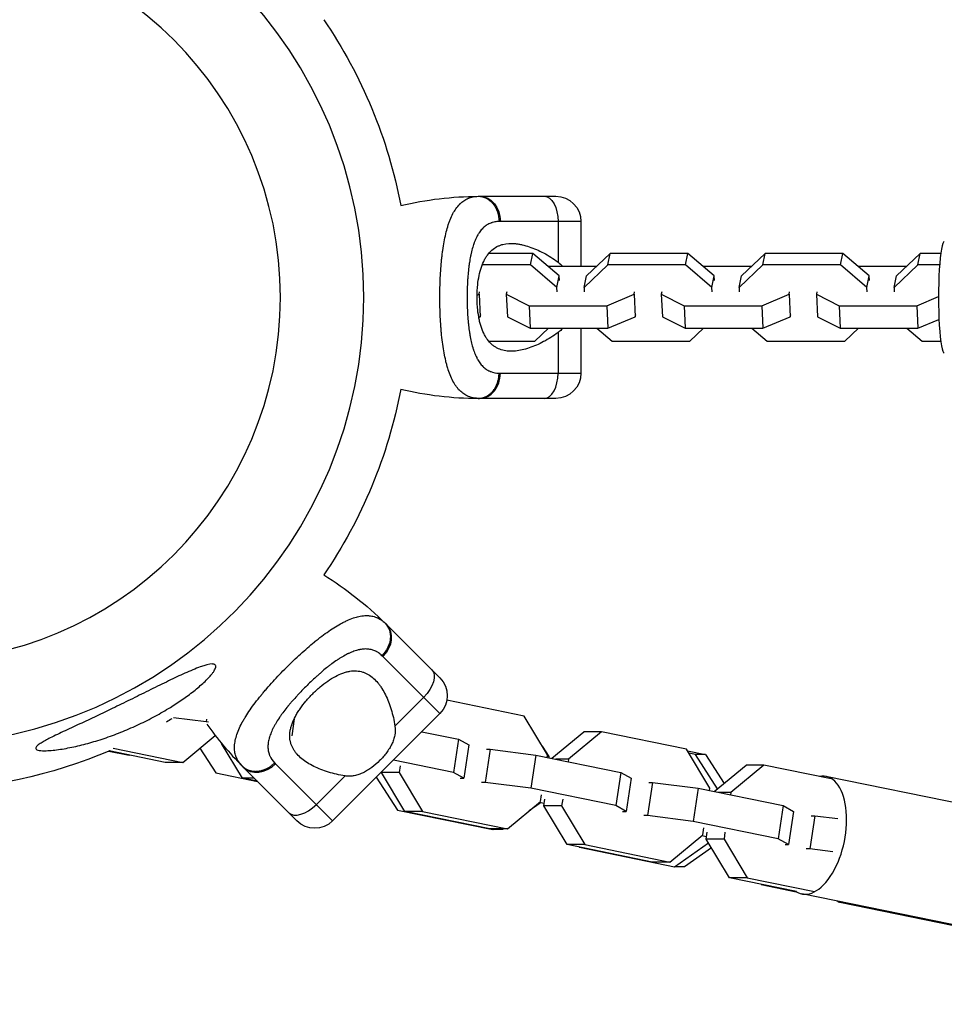
# Model space of a CAD drawing. Units: millimetres. Extents: x -1700 to 7558, y -2183 to 2183.
# Drawn here: x 25 to 244, y -168 to 66 of the extents above; entities that cross this region are included whole.
import ezdxf

# ---------------------------------------------------------------- set-up
doc = ezdxf.new("R2010")
doc.units = ezdxf.units.MM
doc.header["$LTSCALE"] = 20
doc.layers.add('2d', color=230, linetype='Continuous')

msp = doc.modelspace()

# ---------------------------------------------------------------- linework, layer by layer
at = {"layer": '2d'}
for p, q in [((133.85, 24), (151.85, 24)), ((157.85, 18), (138.71, 18)), ((152.4, 18), (152.4, 8.37)), ((157.85, 18), (157.85, 7.33)), ((131.77, 10.43), (131.77, 10.43)), ((146.44, 10.43), (135.95, 10.43)), ((145.88, 7.69), (146.44, 10.43)), ((152.67, 5.12), (146.44, 10.43)), ((164.79, 10.43), (159.13, 5.12)), ((164.23, 7.69), (164.79, 10.43)), ((183.24, 10.43), (164.79, 10.43)), ((182.68, 7.69), (183.24, 10.43)), ((189.47, 5.12), (183.24, 10.43)), ((201.59, 10.43), (195.93, 5.12)), ((201.03, 7.69), (201.59, 10.43)), ((220.04, 10.43), (201.59, 10.43)), ((219.48, 7.69), (220.04, 10.43)), ((226.26, 5.12), (220.04, 10.43)), ((238.39, 10.43), (232.73, 5.12)), ((237.83, 7.69), (238.39, 10.43)), ((243.24, 10.43), (238.39, 10.43)), ((124.62, 7.33), (124.62, 7.33)), ((124.62, 7.27), (124.62, 7.27)), ((131.28, 7.69), (131.28, 7.69)), ((145.88, 7.69), (134.39, 7.69)), ((152.11, 2.37), (145.88, 7.69)), ((161.48, 7.33), (150.08, 7.33)), ((164.23, 7.69), (158.58, 2.37)), ((182.68, 7.69), (164.23, 7.69)), ((188.91, 2.37), (182.68, 7.69)), ((198.28, 7.33), (186.87, 7.33)), ((201.03, 7.69), (195.37, 2.37)), ((219.48, 7.69), (201.03, 7.69)), ((225.71, 2.37), (219.48, 7.69)), ((235.08, 7.33), (223.67, 7.33)), ((237.83, 7.69), (232.17, 2.37)), ((242.97, 7.69), (237.83, 7.69)), ((124.47, 4.9), (124.47, 4.9)), ((152.11, 2.37), (152.67, 5.12)), ((152.72, 4.03), (152.67, 5.12)), ((158.58, 2.37), (159.13, 5.12)), ((188.91, 2.37), (189.47, 5.12)), ((189.52, 4.03), (189.47, 5.12)), ((195.37, 2.37), (195.93, 5.12)), ((225.71, 2.37), (226.26, 5.12)), ((226.32, 4.03), (226.26, 5.12)), ((232.17, 2.37), (232.73, 5.12)), ((152.17, 1.29), (152.11, 2.37)), ((158.58, 2.37), (158.63, 1.29)), ((188.97, 1.29), (188.91, 2.37)), ((195.37, 2.37), (195.43, 1.29)), ((225.77, 1.29), (225.71, 2.37)), ((232.17, 2.37), (232.23, 1.29)), ((133.18, 0.52), (133.66, 0.72)), ((133.66, 0.72), (133.77, 1.29)), ((133.66, 0.72), (133.94, -4.61)), ((140.23, 1.29), (140.12, 0.72)), ((140.12, 0.72), (140.41, -4.61)), ((140.12, 0.72), (145.51, -2.01)), ((163.96, -2.01), (170.46, 0.72)), ((170.46, 0.72), (170.57, 1.29)), ((170.46, 0.72), (170.74, -4.61)), ((177.03, 1.29), (176.92, 0.72)), ((176.92, 0.72), (177.21, -4.61)), ((176.92, 0.72), (182.31, -2.01)), ((200.76, -2.01), (207.25, 0.72)), ((207.25, 0.72), (207.37, 1.29)), ((207.25, 0.72), (207.54, -4.61)), ((213.83, 1.29), (213.72, 0.72)), ((213.72, 0.72), (214.01, -4.61)), ((213.72, 0.72), (219.11, -2.01)), ((237.56, -2.01), (242.71, 0.16)), ((124.37, -2.01), (124.37, -2.01)), ((130.81, -0.47), (130.81, -0.47)), ((145.51, -2.01), (145.8, -7.35)), ((145.51, -2.01), (163.96, -2.01)), ((163.96, -2.01), (164.25, -7.35)), ((182.31, -2.01), (182.6, -7.35)), ((182.31, -2.01), (200.76, -2.01)), ((200.76, -2.01), (201.05, -7.35)), ((219.11, -2.01), (219.4, -7.35)), ((219.11, -2.01), (237.56, -2.01)), ((237.56, -2.01), (237.84, -7.35)), ((133.59, -4.76), (133.94, -4.61)), ((133.94, -4.61), (134.06, -4.05)), ((140.41, -4.61), (145.8, -7.35)), ((164.25, -7.35), (170.74, -4.61)), ((170.74, -4.61), (170.86, -4.05)), ((177.21, -4.61), (182.6, -7.35)), ((201.05, -7.35), (207.54, -4.61)), ((207.54, -4.61), (207.65, -4.05)), ((214.01, -4.61), (219.4, -7.35)), ((131.07, -5.82), (131.07, -5.82)), ((237.84, -7.35), (242.82, -5.25)), ((124.62, -7.35), (124.62, -7.35)), ((145.8, -7.35), (164.25, -7.35)), ((146.86, -10.45), (150.16, -7.35)), ((152.4, -8.37), (152.4, -18)), ((157.85, -7.35), (157.85, -18)), ((161.57, -7.35), (165.21, -10.45)), ((182.6, -7.35), (201.05, -7.35)), ((183.66, -10.45), (186.96, -7.35)), ((198.37, -7.35), (202.01, -10.45)), ((219.4, -7.35), (237.84, -7.35)), ((220.45, -10.45), (223.76, -7.35)), ((235.17, -7.35), (238.8, -10.45)), ((131.77, -10.45), (131.77, -10.45)), ((135.96, -10.45), (146.86, -10.45)), ((165.21, -10.45), (183.66, -10.45)), ((202.01, -10.45), (220.45, -10.45)), ((238.8, -10.45), (243.24, -10.45)), ((138.71, -18), (157.85, -18)), ((151.85, -24), (133.85, -24)), ((111.62, -77.68), (124.35, -90.41)), ((124.35, -98.89), (110.81, -85.35)), ((81.32, -95.27), (81.32, -95.27)), ((120.49, -95.03), (113.68, -101.84)), ((144.36, -99.46), (126.01, -95.7)), ((88.6, -96.76), (88.6, -96.76)), ((68.88, -100.84), (61.1, -99.86)), ((68.97, -100.21), (68.88, -100.84)), ((89.76, -100.11), (89.17, -104.13)), ((124.35, -98.89), (98.89, -124.35)), ((149.88, -108.67), (144.36, -99.46)), ((69.41, -100.95), (68.88, -100.84)), ((113.49, -100.71), (113.49, -100.71)), ((63.32, -110.48), (71.03, -104.1)), ((70.93, -104.19), (71.14, -104.23)), ((84.08, -103.95), (84.08, -103.95)), ((120.05, -103.19), (128.75, -104.97)), ((128.75, -104.97), (127.58, -112.85)), ((128.75, -104.97), (131.23, -106.34)), ((150.92, -109.51), (158.53, -103.22)), ((162.74, -103.22), (154.9, -109.7)), ((162.74, -103.22), (158.53, -103.22)), ((182.9, -107.34), (162.74, -103.22)), ((46.77, -107.09), (63.32, -110.48)), ((67.38, -107.12), (71.15, -112.99)), ((77.49, -114.24), (72.55, -105.98)), ((131.23, -106.34), (130.06, -114.22)), ((136.25, -107.37), (135.09, -115.25)), ((135.4, -107.37), (136.25, -107.37)), ((136.25, -107.37), (147.12, -108.73)), ((148.67, -106.66), (150.24, -109.09)), ((188.41, -116.56), (182.9, -107.34)), ((45.8, -107.8), (50.57, -108.77)), ((59.11, -110.48), (45.87, -107.77)), ((50.57, -108.77), (50.62, -108.74)), ((50.78, -108.77), (50.57, -108.77)), ((127.58, -112.85), (113.31, -109.93)), ((147.12, -108.73), (145.95, -116.61)), ((147.12, -108.73), (167.28, -112.86)), ((149.79, -109.28), (149.88, -108.67)), ((150.24, -109.09), (149.81, -109.09)), ((150.24, -109.09), (150.19, -109.36)), ((154.9, -109.7), (151.85, -109.7)), ((154.9, -109.7), (154.81, -110.31)), ((183.12, -107.7), (187.38, -108.58)), ((185.04, -108.58), (183.44, -108.25)), ((187.38, -108.58), (185.04, -108.58)), ((190.27, -116.72), (185.04, -108.58)), ((187.38, -108.58), (191.81, -115.46)), ((63.32, -110.48), (59.11, -110.48)), ((88.48, -122.42), (77.68, -111.62)), ((85.35, -110.81), (98.89, -124.35)), ((114.96, -111.3), (114.72, -112.91)), ((189.46, -117.4), (197.07, -111.1)), ((201.27, -111.1), (193.44, -117.59)), ((201.27, -111.1), (197.07, -111.1)), ((217.22, -114.37), (201.27, -111.1)), ((71.15, -112.99), (81.08, -115.02)), ((80.3, -114.24), (77.49, -114.24)), ((81.02, -114.96), (77.49, -114.24)), ((101.84, -113.68), (95.03, -120.49)), ((109.26, -113.98), (114.31, -121.82)), ((110.51, -112.91), (110.54, -112.7)), ((114.72, -112.91), (110.51, -112.91)), ((116.03, -122.13), (110.51, -112.91)), ((114.72, -112.91), (120.23, -122.13)), ((130.06, -114.22), (127.58, -112.85)), ((129.2, -114.22), (130.06, -114.22)), ((167.28, -112.86), (166.12, -120.74)), ((167.28, -112.86), (169.77, -114.22)), ((169.77, -114.22), (168.6, -122.11)), ((321.55, -135.41), (215.99, -113.81)), ((135.09, -115.25), (134.23, -115.25)), ((145.95, -116.61), (135.09, -115.25)), ((166.12, -120.74), (145.95, -116.61)), ((174.79, -115.25), (173.63, -123.13)), ((173.93, -115.25), (174.79, -115.25)), ((174.79, -115.25), (185.66, -116.62)), ((185.66, -116.62), (184.49, -124.5)), ((185.66, -116.62), (205.82, -120.75)), ((188.32, -117.16), (188.41, -116.56)), ((148.23, -119.77), (148.47, -118.16)), ((149.05, -120.8), (149.29, -119.19)), ((153.5, -119.19), (153.26, -120.8)), ((193.44, -117.59), (190.39, -117.59)), ((193.44, -117.59), (193.35, -118.19)), ((140.4, -126.25), (148.23, -119.77)), ((148.17, -120.15), (145.52, -122.01)), ((148.17, -120.15), (147.77, -120.15)), ((148, -119.96), (149.14, -120.19)), ((148.2, -120), (148.17, -120.15)), ((153.26, -120.8), (149.05, -120.8)), ((154.56, -130.01), (149.05, -120.8)), ((153.26, -120.8), (158.77, -130.01)), ((168.6, -122.11), (166.12, -120.74)), ((205.82, -120.75), (204.65, -128.63)), ((205.82, -120.75), (208.3, -122.11)), ((88.48, -122.42), (90.41, -124.35)), ((114.31, -121.82), (136.89, -126.44)), ((120.23, -122.13), (116.03, -122.13)), ((136.19, -126.25), (116.03, -122.13)), ((120.23, -122.13), (140.4, -126.25)), ((167.74, -122.11), (168.6, -122.11)), ((173.63, -123.13), (172.77, -123.13)), ((184.49, -124.5), (173.63, -123.13)), ((208.3, -122.11), (207.14, -129.99)), ((213.33, -123.14), (212.16, -131.02)), ((212.47, -123.14), (213.33, -123.14)), ((213.33, -123.14), (218.78, -123.83)), ((140.4, -126.25), (136.19, -126.25)), ((136.89, -126.44), (137.15, -126.25)), ((139.5, -126.25), (139.23, -126.44)), ((204.65, -128.63), (184.49, -124.5)), ((186.77, -127.66), (187.01, -126.05)), ((139.23, -126.44), (136.89, -126.44)), ((178.93, -134.14), (186.77, -127.66)), ((186.54, -127.85), (187.68, -128.08)), ((187.59, -128.69), (187.82, -127.08)), ((192.03, -127.08), (191.8, -128.69)), ((207.14, -129.99), (204.65, -128.63)), ((158.77, -130.01), (154.56, -130.01)), ((174.72, -134.14), (154.56, -130.01)), ((157.43, -130.6), (157.46, -130.65)), ((157.46, -130.65), (180.04, -135.27)), ((158.77, -130.01), (178.93, -134.14)), ((180.04, -135.27), (188.12, -129.59)), ((188.82, -130.75), (182.39, -135.27)), ((191.8, -128.69), (187.59, -128.69)), ((193.1, -137.9), (187.59, -128.69)), ((191.8, -128.69), (197.31, -137.9)), ((206.28, -129.99), (207.14, -129.99)), ((212.16, -131.02), (211.3, -131.02)), ((217.62, -131.71), (212.16, -131.02)), ((178.93, -134.14), (174.72, -134.14)), ((182.39, -135.27), (180.04, -135.27)), ((197.31, -137.9), (193.1, -137.9)), ((209.04, -141.17), (193.1, -137.9)), ((197.31, -137.9), (213.25, -141.17)), ((200.59, -139.43), (200.62, -139.48)), ((200.62, -139.48), (208.95, -141.19)), ((315.83, -163.33), (210.28, -141.73)), ((337.5, -167.94), (219.29, -143.75))]:
    msp.add_line(p, q, dxfattribs=at)
at = {"layer": '2d', "extrusion": (0, 0, -1)}
msp.add_circle((0, 0), 86.5, dxfattribs=at)
at = {"layer": '2d'}
for centre, radius, start, end in [((0, 0), 106.27, 271.0784, 88.9216), ((133.85, 57.29), 81.29, 256.6435, 269.7379), ((135.16, -54.14), 81.29, 215.5112, 224.7379)]:
    msp.add_arc(centre, radius, start, end, dxfattribs=at)
at = {"layer": '2d', "extrusion": (0, 0, -1)}
for centre, radius, start, end in [((0, 0), 117.12, 145.7276, 169.2724), ((-133.85, -57.29), 81.29, 76.6435, 89.7379), ((-151.85, 18), 6, 90, 180), ((-151.85, -18), 6, 180, 270), ((0, 0), 117.12, 190.7276, 214.2724), ((-54.14, -135.16), 81.29, 121.6435, 134.7379), ((-120.11, -94.65), 6, 135, 225), ((0, 0), 117.12, 238.7577, 239.4721), ((0, 0), 117.12, 246.8634, 269.0216), ((-94.65, -120.11), 6, 225, 315)]:
    msp.add_arc(centre, radius, start, end, dxfattribs=at)
for centre, major_axis, ratio, start_param, end_param in [((133.85, 18), (0, 6), 0.808568, 0, 1.570796), ((149.13, 18), (0, 6), 0.545265, 0, 1.570796), ((107.38, -81.92), (4.24, 4.24), 0.808568, 0, 1.570796), ((118.18, -92.72), (4.24, 4.24), 0.545265, 0, 1.570796), ((222.15, -129.79), (2.86, 13.96), 0.287945, 3.141593, 3.298944)]:
    msp.add_ellipse(centre, major_axis=major_axis, ratio=ratio, start_param=start_param, end_param=end_param, dxfattribs=at)
at = {"layer": '2d'}
for centre, major_axis, ratio, start_param, end_param in [((244.09, -0.01), (0, 13.25), 0.104058, 0, 3.141593), ((133.85, -18), (0, 6), 0.808568, 3.141593, 4.712389), ((149.13, -18), (0, 6), 0.545265, 3.141593, 4.712389), ((81.92, -107.38), (4.24, 4.24), 0.808568, 3.141593, 4.712389), ((213.13, -127.77), (2.86, 13.96), 0.518413, 2.934704, 6.490074), ((92.72, -118.18), (4.24, 4.24), 0.545265, 3.141593, 4.712389)]:
    msp.add_ellipse(centre, major_axis=major_axis, ratio=ratio, start_param=start_param, end_param=end_param, dxfattribs=at)
for points, knots in [([(128.12, 21), (128.42, 21.43), (128.73, 21.81), (129.1, 22.18), (129.14, 22.22), (129.22, 22.3), (129.33, 22.41), (129.61, 22.65), (129.86, 22.84), (130.36, 23.18), (130.72, 23.38), (131.12, 23.54), (131.14, 23.55), (131.18, 23.57), (131.25, 23.6), (131.41, 23.66), (131.74, 23.77), (132.03, 23.84), (132.63, 23.96), (133.05, 24), (133.48, 24)], [0.8399462, 0.8399462, 0.8399462, 0.8399462, 0.8749601, 0.8749601, 0.8788676, 0.8788676, 0.8827751, 0.8905901, 0.9062201, 0.9062201, 0.93748, 0.93748, 0.9394338, 0.9394338, 0.9413875, 0.945295, 0.95311, 0.96874, 0.96874, 1, 1, 1, 1]), ([(133.48, 24), (134.12, 24), (134.77, 23.85), (135.95, 23.25), (136.5, 22.81), (137.26, 21.88), (137.52, 21.46), (137.74, 21)], [0, 0, 0, 0, 0.25, 0.25, 0.5, 0.5, 0.6673564, 0.6673564, 0.6673564, 0.6673564]), ([(124.35, 0), (124.35, 1.57), (124.38, 3.12), (124.52, 6.12), (124.63, 7.57), (124.77, 8.97), (124.77, 8.99), (124.77, 9.04), (124.78, 9.11), (124.8, 9.28), (124.84, 9.61), (124.91, 10.26), (124.98, 10.81), (125.13, 11.87), (125.24, 12.56), (125.6, 14.52), (125.88, 15.71), (126.21, 16.79), (126.21, 16.81), (126.22, 16.85), (126.24, 16.91), (126.28, 17.03), (126.36, 17.29), (126.53, 17.78), (126.68, 18.19), (127, 18.97), (127.22, 19.45), (127.67, 20.3), (127.89, 20.66), (128.12, 21)], [0.4998404, 0.4998404, 0.4998404, 0.4998404, 0.5623603, 0.5623603, 0.6248803, 0.6248803, 0.6258572, 0.6258572, 0.626834, 0.6287878, 0.6326953, 0.6405103, 0.6561403, 0.6561403, 0.6874002, 0.6874002, 0.7499202, 0.7499202, 0.7508971, 0.7508971, 0.7518739, 0.7538277, 0.7577352, 0.7655502, 0.7811802, 0.7811802, 0.8124401, 0.8124401, 0.8399462, 0.8399462, 0.8399462, 0.8399462]), ([(137.74, 21), (137.84, 20.77), (137.94, 20.54), (138.27, 19.57), (138.4, 18.79), (138.4, 18)], [0.6673564, 0.6673564, 0.6673564, 0.6673564, 0.75, 0.75, 1, 1, 1, 1]), ([(138.4, 18), (138.04, 18), (137.7, 17.97), (137.2, 17.88), (136.96, 17.82), (136.72, 17.75), (136.57, 17.7), (136.49, 17.67), (136.1, 17.52), (135.81, 17.38), (135.39, 17.11), (135.25, 17.02), (134.99, 16.81), (134.86, 16.7), (134.48, 16.35), (134.24, 16.09), (133.9, 15.66), (133.74, 15.43), (133.58, 15.19), (133.48, 15.03), (133.42, 14.94), (133.18, 14.52), (133, 14.16), (132.74, 13.58), (132.62, 13.28), (132.48, 12.91), (132.43, 12.76), (132.39, 12.65), (132.37, 12.59), (132.21, 12.12), (132.08, 11.68), (131.9, 10.99), (131.81, 10.63), (131.72, 10.21), (131.68, 10.03), (131.66, 9.9), (131.64, 9.84), (131.53, 9.29), (131.45, 8.79), (131.33, 8.01), (131.27, 7.62), (131.21, 7.15), (131.19, 6.95), (131.17, 6.82), (131.17, 6.75), (131.1, 6.15), (131.05, 5.61), (130.98, 4.79), (130.95, 4.37), (130.93, 3.95), (130.91, 3.67), (130.9, 3.53), (130.87, 2.83), (130.85, 2.27), (130.82, 1.14), (130.81, 0.58), (130.81, -0.56), (130.82, -1.13), (130.84, -1.98), (130.85, -2.26), (130.87, -2.82), (130.88, -3.1), (130.92, -3.95), (130.96, -4.5), (131.03, -5.32), (131.06, -5.73), (131.11, -6.2), (131.13, -6.4), (131.14, -6.53), (131.15, -6.6), (131.22, -7.21), (131.29, -7.74), (131.41, -8.52), (131.47, -8.9), (131.55, -9.34), (131.58, -9.52), (131.61, -9.65), (131.62, -9.71), (131.73, -10.27), (131.84, -10.75), (132.02, -11.44), (132.11, -11.78), (132.23, -12.16), (132.28, -12.32), (132.31, -12.43), (132.33, -12.48), (132.5, -12.97), (132.65, -13.38), (132.91, -13.96), (133.04, -14.24), (133.18, -14.5), (133.27, -14.68), (133.32, -14.77), (133.57, -15.19), (133.78, -15.51), (134.12, -15.94), (134.23, -16.08), (134.47, -16.34), (134.59, -16.46), (134.97, -16.81), (135.24, -17.02), (135.67, -17.29), (135.88, -17.41), (136.14, -17.53), (136.26, -17.58), (136.34, -17.61), (136.38, -17.63), (137.02, -17.88), (137.68, -18), (138.4, -18)], [0, 0, 0, 0, 0.03125, 0.03125, 0.046875, 0.054687, 0.054687, 0.0625, 0.0625, 0.09375, 0.09375, 0.109375, 0.109375, 0.125, 0.125, 0.15625, 0.15625, 0.171875, 0.179687, 0.179687, 0.1875, 0.1875, 0.21875, 0.21875, 0.234375, 0.242187, 0.246094, 0.246094, 0.25, 0.25, 0.28125, 0.28125, 0.296875, 0.304687, 0.308594, 0.308594, 0.3125, 0.3125, 0.34375, 0.34375, 0.359375, 0.367187, 0.371094, 0.371094, 0.375, 0.375, 0.40625, 0.40625, 0.421875, 0.429687, 0.429687, 0.4375, 0.4375, 0.46875, 0.46875, 0.5, 0.5, 0.53125, 0.53125, 0.546875, 0.546875, 0.5625, 0.5625, 0.59375, 0.59375, 0.609375, 0.617187, 0.621094, 0.621094, 0.625, 0.625, 0.65625, 0.65625, 0.671875, 0.679687, 0.683594, 0.683594, 0.6875, 0.6875, 0.71875, 0.71875, 0.734375, 0.742187, 0.746094, 0.746094, 0.75, 0.75, 0.78125, 0.78125, 0.796875, 0.804687, 0.804687, 0.8125, 0.8125, 0.84375, 0.84375, 0.859375, 0.859375, 0.875, 0.875, 0.90625, 0.90625, 0.921875, 0.929687, 0.933594, 0.933594, 0.9375, 0.9375, 1, 1, 1, 1]), ([(133.17, 0), (133.17, 0.4), (133.18, 0.8), (133.22, 1.59), (133.24, 1.99), (133.34, 3.15), (133.44, 3.9), (133.7, 5.35), (133.86, 6.06), (134.26, 7.36), (134.49, 7.96), (134.88, 8.8), (135.02, 9.07), (135.32, 9.57), (135.47, 9.81), (135.96, 10.48), (136.31, 10.87), (137.08, 11.54), (137.48, 11.82), (138.12, 12.15), (138.34, 12.25), (138.8, 12.43), (139.03, 12.5), (140.21, 12.81), (141.21, 12.86), (142.53, 12.73), (142.8, 12.69), (143.34, 12.6), (143.62, 12.55), (144.45, 12.36), (145, 12.2), (146.68, 11.64), (147.82, 11.15), (149.55, 10.23), (150.13, 9.9), (151.27, 9.18), (151.84, 8.79), (152.4, 8.37)], [0.09561161, 0.09561161, 0.09561161, 0.09561161, 0.09679235, 0.09679235, 0.09797309, 0.09797309, 0.10033456, 0.10033456, 0.10269604, 0.10269604, 0.10505751, 0.10505751, 0.10623825, 0.10623825, 0.10741899, 0.10741899, 0.10978046, 0.10978046, 0.11214194, 0.11214194, 0.11332267, 0.11332267, 0.11450341, 0.11450341, 0.11922636, 0.11922636, 0.1204071, 0.1204071, 0.12158783, 0.12158783, 0.12394931, 0.12394931, 0.12867226, 0.12867226, 0.13103373, 0.13103373, 0.13339521, 0.13339521, 0.13339521, 0.13339521]), ([(132.62, -23.94), (132.08, -23.87), (131.57, -23.73), (131.07, -23.52), (131.05, -23.51), (131, -23.49), (130.93, -23.46), (130.77, -23.39), (130.45, -23.23), (130.19, -23.07), (129.68, -22.71), (129.36, -22.44), (129.04, -22.12), (129.02, -22.1), (128.98, -22.06), (128.93, -22), (128.8, -21.87), (128.55, -21.58), (128.35, -21.31), (127.95, -20.75), (127.69, -20.34), (126.98, -19), (126.56, -17.96), (126.2, -16.76), (126.19, -16.74), (126.18, -16.71), (126.17, -16.66), (126.13, -16.54), (126.06, -16.3), (125.93, -15.82), (125.82, -15.38), (125.61, -14.49), (125.48, -13.87), (125.12, -11.9), (124.92, -10.47), (124.76, -8.92), (124.76, -8.9), (124.76, -8.86), (124.75, -8.79), (124.74, -8.64), (124.71, -8.34), (124.65, -7.72), (124.61, -7.18), (124.53, -6.1), (124.49, -5.37), (124.38, -3.12), (124.35, -1.57), (124.35, 0)], [0.0212604, 0.0212604, 0.0212604, 0.0212604, 0.06248, 0.06248, 0.0644326, 0.0644326, 0.0663851, 0.0702901, 0.0781001, 0.0937201, 0.0937201, 0.1249601, 0.1249601, 0.1269126, 0.1269126, 0.1288651, 0.1327701, 0.1405801, 0.1562001, 0.1562001, 0.1874401, 0.1874401, 0.2499202, 0.2499202, 0.2508964, 0.2508964, 0.2518727, 0.2538252, 0.2577302, 0.2655402, 0.2811602, 0.2811602, 0.3124002, 0.3124002, 0.3748803, 0.3748803, 0.3758565, 0.3758565, 0.3768328, 0.3787853, 0.3826903, 0.3905003, 0.4061203, 0.4061203, 0.4373603, 0.4373603, 0.4998404, 0.4998404, 0.4998404, 0.4998404]), ([(152.4, -8.37), (151.27, -9.21), (150.13, -9.92), (148.41, -10.83), (147.84, -11.11), (146.69, -11.61), (146.11, -11.83), (144.42, -12.4), (143.33, -12.65), (141.76, -12.8), (141.24, -12.82), (140.49, -12.77), (140.23, -12.75), (139.74, -12.67), (139.5, -12.62), (138.8, -12.44), (138.35, -12.27), (137.7, -11.93), (137.49, -11.81), (137.08, -11.53), (136.88, -11.37), (136.31, -10.87), (135.96, -10.48), (135.48, -9.82), (135.32, -9.58), (135.03, -9.08), (134.89, -8.81), (134.49, -7.97), (134.26, -7.37), (133.97, -6.39), (133.88, -6.06), (133.71, -5.36), (133.64, -5.01), (133.44, -3.9), (133.34, -3.15), (133.24, -1.99), (133.22, -1.59), (133.18, -0.8), (133.17, -0.4), (133.17, 0)], [0.05776667, 0.05776667, 0.05776667, 0.05776667, 0.06249729, 0.06249729, 0.0648626, 0.0648626, 0.06722791, 0.06722791, 0.07195852, 0.07195852, 0.07432383, 0.07432383, 0.07550649, 0.07550649, 0.07668914, 0.07668914, 0.07905445, 0.07905445, 0.08023711, 0.08023711, 0.08141976, 0.08141976, 0.08378507, 0.08378507, 0.08496772, 0.08496772, 0.08615038, 0.08615038, 0.08851569, 0.08851569, 0.08969834, 0.08969834, 0.090881, 0.090881, 0.09324631, 0.09324631, 0.09442896, 0.09442896, 0.09561161, 0.09561161, 0.09561161, 0.09561161]), ([(153.5, -7.35), (153.41, -7.45), (153.32, -7.55), (152.97, -7.91), (152.7, -8.15), (152.4, -8.37)], [0.018075876, 0.018075876, 0.018075876, 0.018075876, 0.018530379, 0.018530379, 0.019766186, 0.019766186, 0.019766186, 0.019766186]), ([(87.93, -87.93), (89.04, -86.82), (90.16, -85.75), (92.38, -83.73), (93.47, -82.77), (94.56, -81.88), (94.58, -81.87), (94.62, -81.84), (94.68, -81.79), (94.81, -81.69), (95.07, -81.48), (95.58, -81.07), (96.01, -80.73), (96.87, -80.08), (97.44, -79.68), (99.08, -78.54), (100.12, -77.9), (101.12, -77.37), (101.13, -77.36), (101.17, -77.34), (101.22, -77.31), (101.34, -77.25), (101.58, -77.13), (102.04, -76.9), (102.44, -76.72), (103.21, -76.39), (103.71, -76.2), (104.63, -75.92), (105.04, -75.82), (105.45, -75.75)], [0.4998404, 0.4998404, 0.4998404, 0.4998404, 0.5623603, 0.5623603, 0.6248803, 0.6248803, 0.6258572, 0.6258572, 0.626834, 0.6287878, 0.6326953, 0.6405103, 0.6561403, 0.6561403, 0.6874002, 0.6874002, 0.7499202, 0.7499202, 0.7508971, 0.7508971, 0.7518739, 0.7538277, 0.7577352, 0.7655502, 0.7811802, 0.7811802, 0.8124401, 0.8124401, 0.8399462, 0.8399462, 0.8399462, 0.8399462]), ([(105.45, -75.75), (105.96, -75.65), (106.45, -75.61), (106.98, -75.6), (107.03, -75.6), (107.14, -75.61), (107.3, -75.61), (107.66, -75.63), (107.97, -75.68), (108.57, -75.79), (108.96, -75.9), (109.36, -76.07), (109.38, -76.07), (109.43, -76.09), (109.49, -76.12), (109.65, -76.19), (109.96, -76.35), (110.21, -76.5), (110.72, -76.84), (111.05, -77.11), (111.36, -77.42)], [0.8399462, 0.8399462, 0.8399462, 0.8399462, 0.8749601, 0.8749601, 0.8788676, 0.8788676, 0.8827751, 0.8905901, 0.9062201, 0.9062201, 0.93748, 0.93748, 0.9394338, 0.9394338, 0.9413875, 0.945295, 0.95311, 0.96874, 0.96874, 1, 1, 1, 1]), ([(111.36, -77.42), (111.81, -77.87), (112.16, -78.43), (112.57, -79.69), (112.64, -80.39), (112.53, -81.59), (112.41, -82.07), (112.24, -82.55)], [0, 0, 0, 0, 0.25, 0.25, 0.5, 0.5, 0.6673564, 0.6673564, 0.6673564, 0.6673564]), ([(110.59, -85.13), (110.34, -84.88), (110.07, -84.66), (109.66, -84.37), (109.45, -84.24), (109.23, -84.13), (109.08, -84.05), (109.01, -84.02), (108.63, -83.85), (108.32, -83.75), (107.84, -83.63), (107.67, -83.61), (107.34, -83.56), (107.17, -83.55), (106.65, -83.53), (106.3, -83.54), (105.75, -83.61), (105.48, -83.65), (105.2, -83.71), (105.01, -83.76), (104.91, -83.78), (104.44, -83.91), (104.05, -84.03), (103.46, -84.26), (103.16, -84.39), (102.81, -84.55), (102.66, -84.62), (102.56, -84.67), (102.5, -84.69), (102.05, -84.92), (101.65, -85.14), (101.03, -85.5), (100.73, -85.69), (100.36, -85.92), (100.2, -86.02), (100.1, -86.09), (100.04, -86.13), (99.58, -86.44), (99.16, -86.73), (98.53, -87.2), (98.21, -87.44), (97.84, -87.72), (97.68, -87.85), (97.57, -87.93), (97.52, -87.98), (97.05, -88.35), (96.63, -88.7), (96, -89.23), (95.69, -89.51), (95.37, -89.79), (95.16, -89.97), (95.06, -90.07), (94.54, -90.54), (94.13, -90.92), (93.31, -91.69), (92.91, -92.09), (92.1, -92.9), (91.7, -93.3), (91.12, -93.92), (90.93, -94.12), (90.54, -94.53), (90.36, -94.74), (89.79, -95.37), (89.42, -95.79), (88.89, -96.41), (88.62, -96.73), (88.32, -97.09), (88.2, -97.25), (88.11, -97.35), (88.07, -97.4), (87.69, -97.88), (87.36, -98.31), (86.89, -98.94), (86.67, -99.26), (86.41, -99.62), (86.31, -99.78), (86.24, -99.88), (86.2, -99.93), (85.89, -100.41), (85.62, -100.82), (85.26, -101.44), (85.09, -101.74), (84.9, -102.1), (84.82, -102.25), (84.77, -102.35), (84.75, -102.4), (84.52, -102.86), (84.34, -103.26), (84.11, -103.85), (84.01, -104.14), (83.92, -104.43), (83.86, -104.62), (83.83, -104.71), (83.71, -105.19), (83.63, -105.56), (83.56, -106.11), (83.55, -106.28), (83.53, -106.64), (83.53, -106.81), (83.55, -107.33), (83.6, -107.67), (83.71, -108.15), (83.77, -108.39), (83.87, -108.67), (83.92, -108.78), (83.95, -108.86), (83.97, -108.9), (84.25, -109.53), (84.63, -110.08), (85.13, -110.59)], [0, 0, 0, 0, 0.03125, 0.03125, 0.046875, 0.054687, 0.054687, 0.0625, 0.0625, 0.09375, 0.09375, 0.109375, 0.109375, 0.125, 0.125, 0.15625, 0.15625, 0.171875, 0.179687, 0.179687, 0.1875, 0.1875, 0.21875, 0.21875, 0.234375, 0.242187, 0.246094, 0.246094, 0.25, 0.25, 0.28125, 0.28125, 0.296875, 0.304687, 0.308594, 0.308594, 0.3125, 0.3125, 0.34375, 0.34375, 0.359375, 0.367187, 0.371094, 0.371094, 0.375, 0.375, 0.40625, 0.40625, 0.421875, 0.429687, 0.429687, 0.4375, 0.4375, 0.46875, 0.46875, 0.5, 0.5, 0.53125, 0.53125, 0.546875, 0.546875, 0.5625, 0.5625, 0.59375, 0.59375, 0.609375, 0.617187, 0.621094, 0.621094, 0.625, 0.625, 0.65625, 0.65625, 0.671875, 0.679687, 0.683594, 0.683594, 0.6875, 0.6875, 0.71875, 0.71875, 0.734375, 0.742187, 0.746094, 0.746094, 0.75, 0.75, 0.78125, 0.78125, 0.796875, 0.804687, 0.804687, 0.8125, 0.8125, 0.84375, 0.84375, 0.859375, 0.859375, 0.875, 0.875, 0.90625, 0.90625, 0.921875, 0.929687, 0.933594, 0.933594, 0.9375, 0.9375, 1, 1, 1, 1]), ([(112.24, -82.55), (112.16, -82.78), (112.06, -83.01), (111.61, -83.93), (111.14, -84.58), (110.59, -85.13)], [0.6673564, 0.6673564, 0.6673564, 0.6673564, 0.75, 0.75, 1, 1, 1, 1]), ([(70.29, -87.1), (69.62, -87.1), (68.63, -87.37), (66.91, -87.99), (66.3, -88.23), (65.06, -88.75), (64.43, -89.03), (62.6, -89.85), (61.29, -90.47), (58.57, -91.79), (57.15, -92.49), (54.27, -93.91), (52.81, -94.63), (49.94, -96.05), (48.52, -96.74), (45.93, -98), (44.64, -98.62), (42.01, -99.87), (40.67, -100.5), (38.01, -101.74), (36.69, -102.35), (34.79, -103.25), (34.17, -103.54), (32.97, -104.12), (32.39, -104.4), (31.46, -104.87), (31.08, -105.07), (30.35, -105.47), (29.99, -105.67), (29.36, -106.07), (29.07, -106.26), (28.74, -106.54), (28.65, -106.63), (28.5, -106.81), (28.45, -106.9), (28.37, -107.12), (28.39, -107.23), (28.58, -107.42), (28.73, -107.5), (29.33, -107.66), (29.9, -107.7), (30.47, -107.7)], [20.156786, 20.156786, 20.156786, 20.156786, 24.720315, 24.720315, 27.002079, 27.002079, 29.283844, 29.283844, 33.807766, 33.807766, 38.331689, 38.331689, 42.855612, 42.855612, 47.379535, 47.379535, 51.481386, 51.481386, 55.583238, 55.583238, 59.68509, 59.68509, 61.736016, 61.736016, 63.786941, 63.786941, 65.15563, 65.15563, 66.524319, 66.524319, 67.893008, 67.893008, 68.577353, 68.577353, 69.261697, 69.261697, 70.388592, 70.388592, 71.515487, 71.515487, 73.769277, 73.769277, 73.769277, 73.769277]), ([(30.47, -107.7), (30.73, -107.7), (30.99, -107.69), (31.54, -107.67), (31.81, -107.65), (32.65, -107.58), (33.23, -107.51), (34.4, -107.35), (35, -107.25), (36.21, -107.03), (36.82, -106.91), (38.69, -106.51), (39.96, -106.19), (42.53, -105.47), (43.83, -105.06), (46.45, -104.16), (47.76, -103.67), (50.37, -102.6), (51.67, -102.03), (54.24, -100.82), (55.51, -100.18), (57.99, -98.83), (59.2, -98.13), (60.38, -97.4), (61.3, -96.83), (62.25, -96.21), (64.13, -94.91), (65.05, -94.23), (66.79, -92.85), (67.61, -92.16), (68.69, -91.14), (69.03, -90.81), (69.66, -90.15), (69.95, -89.83), (70.33, -89.35), (70.46, -89.18), (70.7, -88.83), (70.8, -88.67), (70.97, -88.35), (71.04, -88.21), (71.13, -87.94), (71.15, -87.82), (71.16, -87.62), (71.15, -87.53), (71.07, -87.37), (71.02, -87.3), (70.86, -87.2), (70.77, -87.16), (70.55, -87.11), (70.42, -87.1), (70.29, -87.1)], [73.769277, 73.769277, 73.769277, 73.769277, 74.808559, 74.808559, 75.847841, 75.847841, 77.926405, 77.926405, 80.004968, 80.004968, 82.083532, 82.083532, 86.24066, 86.24066, 90.397787, 90.397787, 94.554915, 94.554915, 98.712042, 98.712042, 102.869169, 102.869169, 107.026297, 107.026297, 107.026297, 110.284897, 110.284897, 113.543498, 113.543498, 116.802098, 116.802098, 118.431398, 118.431398, 120.060698, 120.060698, 120.955854, 120.955854, 121.851009, 121.851009, 122.746165, 122.746165, 123.64132, 123.64132, 124.526761, 124.526761, 125.412202, 125.412202, 126.297642, 126.297642, 127.183083, 127.183083, 127.183083, 127.183083]), ([(76.85, -110.7), (76.51, -110.27), (76.25, -109.81), (76.05, -109.32), (76.04, -109.29), (76.02, -109.24), (75.99, -109.17), (75.93, -109.01), (75.82, -108.67), (75.75, -108.37), (75.64, -107.76), (75.6, -107.34), (75.6, -106.88), (75.6, -106.86), (75.61, -106.8), (75.61, -106.72), (75.61, -106.54), (75.64, -106.16), (75.68, -105.82), (75.8, -105.15), (75.91, -104.68), (76.35, -103.22), (76.79, -102.19), (77.38, -101.08), (77.39, -101.07), (77.41, -101.04), (77.43, -100.99), (77.49, -100.88), (77.61, -100.67), (77.86, -100.23), (78.09, -99.84), (78.57, -99.06), (78.92, -98.53), (80.05, -96.89), (80.92, -95.74), (81.91, -94.53), (81.93, -94.51), (81.95, -94.48), (82, -94.43), (82.09, -94.31), (82.29, -94.07), (82.68, -93.6), (83.03, -93.19), (83.74, -92.37), (84.23, -91.82), (85.75, -90.16), (86.82, -89.04), (87.93, -87.93)], [0.0212604, 0.0212604, 0.0212604, 0.0212604, 0.06248, 0.06248, 0.0644326, 0.0644326, 0.0663851, 0.0702901, 0.0781001, 0.0937201, 0.0937201, 0.1249601, 0.1249601, 0.1269126, 0.1269126, 0.1288651, 0.1327701, 0.1405801, 0.1562001, 0.1562001, 0.1874401, 0.1874401, 0.2499202, 0.2499202, 0.2508964, 0.2508964, 0.2518727, 0.2538252, 0.2577302, 0.2655402, 0.2811602, 0.2811602, 0.3124002, 0.3124002, 0.3748803, 0.3748803, 0.3758565, 0.3758565, 0.3768328, 0.3787853, 0.3826903, 0.3905003, 0.4061203, 0.4061203, 0.4373603, 0.4373603, 0.4998404, 0.4998404, 0.4998404, 0.4998404]), ([(94.17, -94.17), (94.45, -93.89), (94.74, -93.61), (95.32, -93.07), (95.62, -92.81), (96.51, -92.06), (97.11, -91.59), (98.32, -90.75), (98.94, -90.37), (100.14, -89.73), (100.73, -89.47), (101.6, -89.15), (101.89, -89.06), (102.45, -88.92), (102.73, -88.86), (103.54, -88.73), (104.07, -88.7), (105.09, -88.77), (105.57, -88.86), (106.26, -89.08), (106.49, -89.16), (106.93, -89.36), (107.15, -89.47), (108.2, -90.09), (108.94, -90.76), (109.79, -91.79), (109.95, -92), (110.27, -92.45), (110.43, -92.68), (110.88, -93.4), (111.16, -93.9), (111.95, -95.49), (112.41, -96.64), (112.98, -98.51), (113.15, -99.16), (113.46, -100.48), (113.58, -101.15), (113.68, -101.84)], [0.09561161, 0.09561161, 0.09561161, 0.09561161, 0.09679235, 0.09679235, 0.09797309, 0.09797309, 0.10033456, 0.10033456, 0.10269604, 0.10269604, 0.10505751, 0.10505751, 0.10623825, 0.10623825, 0.10741899, 0.10741899, 0.10978046, 0.10978046, 0.11214194, 0.11214194, 0.11332267, 0.11332267, 0.11450341, 0.11450341, 0.11922636, 0.11922636, 0.1204071, 0.1204071, 0.12158783, 0.12158783, 0.12394931, 0.12394931, 0.12867226, 0.12867226, 0.13103373, 0.13103373, 0.13339521, 0.13339521, 0.13339521, 0.13339521]), ([(101.84, -113.68), (100.45, -113.48), (99.14, -113.17), (97.28, -112.6), (96.68, -112.39), (95.52, -111.93), (94.95, -111.68), (93.36, -110.89), (92.41, -110.3), (91.19, -109.29), (90.81, -108.94), (90.31, -108.37), (90.15, -108.17), (89.85, -107.77), (89.72, -107.57), (89.35, -106.94), (89.15, -106.5), (88.93, -105.81), (88.87, -105.57), (88.78, -105.08), (88.75, -104.83), (88.7, -104.07), (88.73, -103.55), (88.85, -102.74), (88.91, -102.46), (89.06, -101.9), (89.15, -101.61), (89.46, -100.73), (89.73, -100.14), (90.21, -99.25), (90.38, -98.95), (90.75, -98.34), (90.95, -98.03), (91.59, -97.11), (92.06, -96.51), (92.81, -95.62), (93.07, -95.33), (93.61, -94.74), (93.89, -94.45), (94.17, -94.17)], [0.05776667, 0.05776667, 0.05776667, 0.05776667, 0.06249729, 0.06249729, 0.0648626, 0.0648626, 0.06722791, 0.06722791, 0.07195852, 0.07195852, 0.07432383, 0.07432383, 0.07550649, 0.07550649, 0.07668914, 0.07668914, 0.07905445, 0.07905445, 0.08023711, 0.08023711, 0.08141976, 0.08141976, 0.08378507, 0.08378507, 0.08496772, 0.08496772, 0.08615038, 0.08615038, 0.08851569, 0.08851569, 0.08969834, 0.08969834, 0.090881, 0.090881, 0.09324631, 0.09324631, 0.09442896, 0.09442896, 0.09561161, 0.09561161, 0.09561161, 0.09561161]), ([(113.68, -101.84), (113.79, -102.57), (113.77, -103.29), (113.58, -104.38), (113.48, -104.75), (113.24, -105.46), (113.09, -105.81), (112.76, -106.51), (112.57, -106.85), (112.14, -107.53), (111.92, -107.86), (111.43, -108.51), (111.17, -108.83), (110.63, -109.46), (110.35, -109.76), (110.05, -110.05)], [0, 0, 0, 0, 0.002469933, 0.002469933, 0.003704899, 0.003704899, 0.004939866, 0.004939866, 0.006174832, 0.006174832, 0.007409799, 0.007409799, 0.008644765, 0.008644765, 0.009879732, 0.009879732, 0.009879732, 0.009879732]), ([(110.05, -110.05), (109.47, -110.64), (108.85, -111.18), (107.87, -111.91), (107.53, -112.14), (106.86, -112.56), (106.52, -112.75), (105.82, -113.09), (105.47, -113.23), (104.75, -113.48), (104.39, -113.57), (103.67, -113.71), (103.31, -113.74), (102.58, -113.76), (102.21, -113.74), (101.84, -113.68)], [0.009879732, 0.009879732, 0.009879732, 0.009879732, 0.012351345, 0.012351345, 0.013587152, 0.013587152, 0.014822959, 0.014822959, 0.016058766, 0.016058766, 0.017294572, 0.017294572, 0.018530379, 0.018530379, 0.019766186, 0.019766186, 0.019766186, 0.019766186])]:
    msp.add_open_spline(points, degree=3, knots=knots, dxfattribs=at)
for points in [[(133.48, 24), (133.61, 24), (133.73, 24), (133.85, 24)], [(138.71, 18), (138.6, 18), (138.5, 18), (138.4, 18)], [(152.4, 8.37), (152.81, 8.07), (153.18, 7.72), (153.51, 7.33)], [(138.4, -18), (138.5, -18), (138.6, -18), (138.71, -18)], [(133.48, -24), (133.19, -24), (132.9, -23.98), (132.62, -23.94)], [(133.85, -24), (133.73, -24), (133.61, -24), (133.48, -24)], [(111.36, -77.42), (111.44, -77.5), (111.53, -77.59), (111.62, -77.68)], [(110.81, -85.35), (110.73, -85.28), (110.66, -85.21), (110.59, -85.13)], [(77.42, -111.36), (77.21, -111.15), (77.02, -110.93), (76.85, -110.7)], [(77.68, -111.62), (77.59, -111.53), (77.5, -111.44), (77.42, -111.36)], [(85.13, -110.59), (85.21, -110.66), (85.28, -110.73), (85.35, -110.81)]]:
    msp.add_open_spline(points, degree=3, dxfattribs=at)
for points, weights in [([(136.04, -23.13), (138.39, -21.37), (138.4, -18)], [0.864995027317, 0.81070234095, 1]), ([(133.48, -24), (134.86, -24.01), (136.04, -23.13)], [1, 0.8950856396, 0.864995027317]), ([(77.42, -111.36), (78.39, -112.34), (79.84, -112.55)], [1, 0.8950856396, 0.864995027317]), ([(79.84, -112.55), (82.75, -112.97), (85.13, -110.59)], [0.864995027317, 0.81070234095, 1])]:
    msp.add_rational_spline(points, weights, degree=2, dxfattribs=at)

doc.saveas('drawing.dxf')
